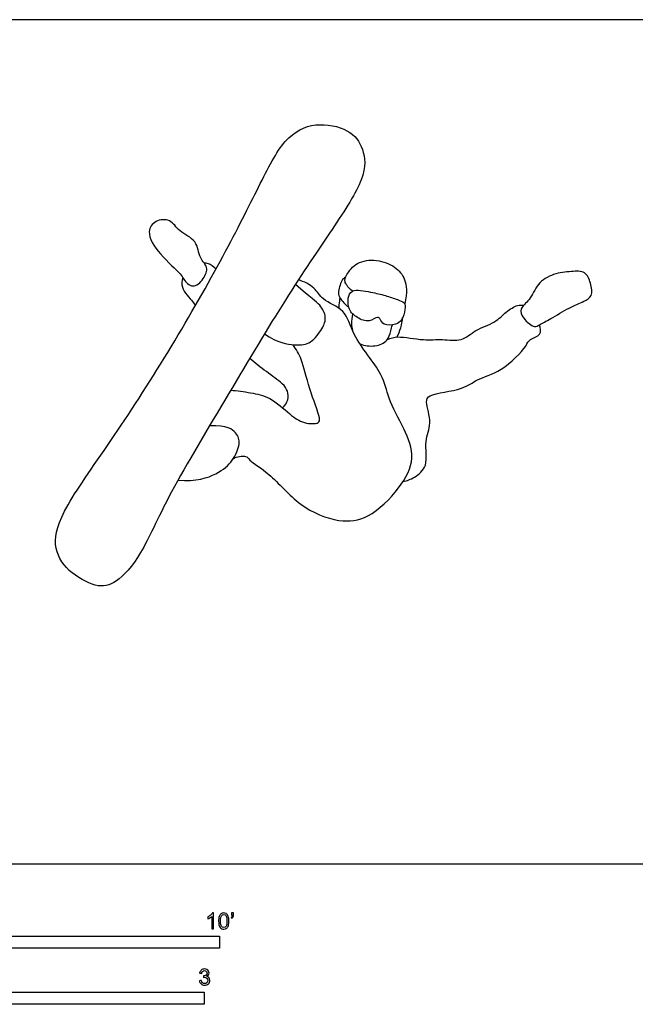
# Model space of a CAD drawing. Units: metres. Extents: x 0 to 8.9, y -0.66 to 2.67.
# Drawn here: x 2.42 to 4.36, y -0.44 to 2.67 of the extents above; entities that cross this region are included whole.
import ezdxf

# ---------------------------------------------------------------- set-up
doc = ezdxf.new("R2010")
doc.units = ezdxf.units.M
for name, color, linetype, true_color in [('2D$AG-SPORTS', 7, 'Continuous', 0x66ccff), ('2D$N-SYMB', 7, 'Continuous', 0x800040), ('2D$X-VPRT', 6, 'Continuous', 0xff00ff)]:
    doc.layers.add(name, color=color, linetype=linetype, true_color=true_color)

msp = doc.modelspace()

# ---------------------------------------------------------------- linework, layer by layer
at = {"layer": '2D$AG-SPORTS'}
for points in [[(3.4997, 2.2567), (3.491, 2.2815), (3.4626, 2.3221), (3.3497, 2.3457), (3.2526, 2.2992), (3.1768, 2.1484), (3.0694, 1.9336), (2.8981, 1.6312), (2.7125, 1.3438), (2.5475, 1.1149), (2.5175, 1.0043), (2.5657, 0.9222), (2.662, 0.8701), (2.7188, 0.882), (2.8002, 0.9672), (2.8752, 1.148), (3.0812, 1.4915), (3.2612, 1.7947), (3.412, 2.0141), (3.5147, 2.1728), (3.5084, 2.2318), (3.4997, 2.2567)], [(3.4682, 1.8092), (3.4519, 1.8235), (3.4416, 1.8405), (3.4463, 1.8572), (3.4793, 1.9027), (3.5449, 1.9114), (3.6069, 1.8873), (3.6361, 1.8494), (3.6428, 1.8057), (3.6335, 1.7689)], [(3.1904, 1.674), (3.2325, 1.6454), (3.2921, 1.6366), (3.3371, 1.6418), (3.3765, 1.6931), (3.3869, 1.7262), (3.3703, 1.7656), (3.3371, 1.7878), (3.2879, 1.8299)], [(2.917, 1.2117), (2.9757, 1.2071), (3.0461, 1.2319), (3.0922, 1.2718), (3.1161, 1.3309), (3.1041, 1.3604), (3.074, 1.3851), (3.0165, 1.3835)]]:
    msp.add_open_spline(points, degree=3, dxfattribs=at)
for points, knots in [([(3.0076, 1.8838), (3.0102, 1.8734), (2.9996, 1.8477), (2.9643, 1.8134), (2.9324, 1.8476), (2.9268, 1.8659), (2.8566, 1.9232), (2.8149, 1.995), (2.8445, 2.0344), (2.8951, 2.0385), (2.9197, 1.9944), (2.9792, 1.9722), (2.9823, 1.9122), (3.0051, 1.8941), (3.0076, 1.8838)], [0, 0, 0, 0, 0.346023, 0.71113, 1.053198, 1.309467, 1.848956, 2.357449, 2.712406, 3.083663, 3.473487, 3.909027, 4.329057, 4.672642, 4.672642, 4.672642, 4.672642]), ([(2.999, 1.899), (3.0035, 1.8988), (3.0127, 1.8984), (3.0308, 1.8874), (3.0374, 1.8797)], [0, 0, 0, 0, 0.2099312, 0.525619, 0.525619, 0.525619, 0.525619]), ([(4.0595, 1.7029), (4.0538, 1.6995), (4.0431, 1.6915), (4.0066, 1.7217), (3.9943, 1.7555), (4.0317, 1.7809), (4.0511, 1.8345), (4.103, 1.8657), (4.1581, 1.8715), (4.206, 1.8738), (4.2216, 1.835), (4.2287, 1.7927), (4.1982, 1.7755), (4.1517, 1.7574), (4.0969, 1.7222), (4.0683, 1.7082), (4.0595, 1.7029)], [0, 0, 0, 0, 0.235132, 0.6084, 0.924972, 1.281455, 1.710071, 2.143486, 2.576108, 2.946407, 3.295811, 3.651949, 3.961607, 4.371679, 4.841547, 5.204641, 5.204641, 5.204641, 5.204641]), ([(2.9321, 1.8515), (2.9297, 1.8417), (2.9228, 1.8204), (2.9644, 1.7759), (2.9692, 1.7678), (2.9723, 1.7638)], [0, 0, 0, 0, 0.3149293, 0.7422345, 0.9657228, 0.9657228, 0.9657228, 0.9657228]), ([(3.0915, 1.2795), (3.1026, 1.287), (3.134, 1.2918), (3.1431, 1.272), (3.2137, 1.2307), (3.2966, 1.1274), (3.4237, 1.0756), (3.5225, 1.0888), (3.6189, 1.1833), (3.6706, 1.2807), (3.6321, 1.375), (3.5791, 1.4709), (3.5673, 1.5496), (3.4651, 1.6663), (3.4508, 1.7516), (3.3713, 1.7787), (3.3509, 1.8222), (3.3153, 1.8392), (3.2978, 1.8451)], [0, 0, 0, 0, 0.362389, 0.602978, 1.099062, 1.771492, 2.427424, 2.979286, 3.634651, 4.21651, 4.777062, 5.369716, 5.883496, 6.583987, 7.104159, 7.591098, 7.978978, 8.404815, 8.404815, 8.404815, 8.404815]), ([(3.4465, 1.8535), (3.442, 1.8501), (3.4325, 1.8438), (3.4214, 1.8027), (3.4284, 1.7871), (3.445, 1.7658), (3.456, 1.7593)], [0, 0, 0, 0, 0.235035, 0.592281, 0.833748, 1.188508, 1.188508, 1.188508, 1.188508]), ([(3.5725, 1.7951), (3.5581, 1.7993), (3.5285, 1.8057), (3.4641, 1.8183), (3.4533, 1.7863), (3.4541, 1.7493), (3.4827, 1.7244), (3.5199, 1.7083), (3.5475, 1.7301), (3.5568, 1.7202), (3.566, 1.699), (3.606, 1.7029), (3.6259, 1.7167), (3.6357, 1.7517), (3.6357, 1.7736), (3.6086, 1.7831), (3.5856, 1.7913), (3.5725, 1.7951)], [0, 0, 0, 0, 0.397071, 0.831842, 1.123743, 1.462347, 1.807288, 2.161565, 2.469303, 2.648368, 2.905163, 3.246226, 3.524724, 3.86589, 4.145061, 4.407772, 4.767252, 4.767252, 4.767252, 4.767252]), ([(3.4289, 1.7882), (3.4275, 1.7807), (3.426, 1.7718), (3.4254, 1.7588), (3.4253, 1.7551)], [0, 0, 0, 0, 0.2730789, 0.3759472, 0.3759472, 0.3759472, 0.3759472]), ([(3.579, 1.6566), (3.5898, 1.6602), (3.612, 1.6696), (3.6945, 1.6516), (3.7509, 1.6591), (3.8148, 1.6476), (3.8558, 1.689), (3.9202, 1.7081), (3.9514, 1.7437), (3.9891, 1.7664), (4.0032, 1.7654), (4.0097, 1.7649)], [0, 0, 0, 0, 0.334549, 0.848716, 1.295489, 1.732927, 2.15679, 2.61902, 3.017088, 3.384594, 3.637457, 3.637457, 3.637457, 3.637457]), ([(3.469, 1.7374), (3.4664, 1.7272), (3.4644, 1.7058), (3.4667, 1.6918), (3.4683, 1.6849)], [0, 0, 0, 0, 0.3226445, 0.5862944, 0.5862944, 0.5862944, 0.5862944]), ([(3.6091, 1.6642), (3.614, 1.6734), (3.622, 1.6929), (3.6261, 1.7148), (3.627, 1.7258)], [0, 0, 0, 0, 0.3208556, 0.6505007, 0.6505007, 0.6505007, 0.6505007]), ([(3.492, 1.6428), (3.5068, 1.6368), (3.5388, 1.632), (3.5817, 1.6507), (3.5876, 1.678), (3.5928, 1.6962), (3.5945, 1.7028)], [0, 0, 0, 0, 0.39576, 0.765459, 1.087882, 1.26621, 1.26621, 1.26621, 1.26621]), ([(3.6284, 1.2079), (3.641, 1.2102), (3.6652, 1.2194), (3.7111, 1.2567), (3.6922, 1.337), (3.7225, 1.3891), (3.6982, 1.4584), (3.7097, 1.4861), (3.8198, 1.4956), (3.8609, 1.5333), (3.9407, 1.5526), (4.019, 1.6324), (4.0254, 1.659), (4.0678, 1.6678), (4.0626, 1.6935), (4.0595, 1.7029)], [0, 0, 0, 0, 0.355024, 0.765665, 1.25938, 1.703018, 2.170604, 2.442523, 3.020639, 3.45399, 3.971087, 4.564012, 4.851925, 5.183273, 5.495904, 5.495904, 5.495904, 5.495904]), ([(3.0835, 1.4959), (3.1046, 1.495), (3.1469, 1.4883), (3.2097, 1.4764), (3.2693, 1.4199), (3.3116, 1.3901), (3.3634, 1.389), (3.367, 1.4127), (3.3286, 1.5033), (3.3113, 1.5932), (3.2904, 1.6251), (3.2806, 1.6399)], [0, 0, 0, 0, 0.455826, 0.9114, 1.42301, 1.846062, 2.21937, 2.445482, 3.010014, 3.571401, 3.98972, 3.98972, 3.98972, 3.98972]), ([(3.2475, 1.4406), (3.2551, 1.4474), (3.2673, 1.4653), (3.2647, 1.4943), (3.2474, 1.5195), (3.194, 1.5551), (3.1612, 1.5826), (3.1438, 1.5968)], [0, 0, 0, 0, 0.316515, 0.611173, 0.919516, 1.373633, 1.843565, 1.843565, 1.843565, 1.843565])]:
    msp.add_open_spline(points, degree=3, knots=knots, dxfattribs=at)
at = {"layer": '2D$N-SYMB'}
for points in [[(1.524, -0.2667), (1.524, -0.2286), (3.048, -0.2286), (3.048, -0.2667)], [(2, -0.4436), (2, -0.4055), (3, -0.4055), (3, -0.4436)]]:
    msp.add_lwpolyline(points, close=True, dxfattribs=at)
for points, knots in [([(3.0296, -0.2054), (3.0276, -0.2054), (3.0256, -0.2054), (3.0236, -0.2054), (3.0236, -0.1923), (3.0236, -0.1793), (3.0236, -0.1662), (3.0221, -0.1677), (3.02, -0.1692), (3.0176, -0.1704), (3.0152, -0.1719), (3.0131, -0.1731), (3.0113, -0.1737), (3.0113, -0.1717), (3.0113, -0.1697), (3.0113, -0.1677), (3.0146, -0.1662), (3.0176, -0.1641), (3.0203, -0.162), (3.0227, -0.1596), (3.0245, -0.1575), (3.0257, -0.1551), (3.027, -0.1551), (3.0283, -0.1551), (3.0296, -0.1551), (3.0296, -0.1718), (3.0296, -0.1886), (3.0296, -0.2054)], [0, 0, 0, 0, 1, 1, 1, 2, 2, 2, 3, 3, 3, 4, 4, 4, 5, 5, 5, 6, 6, 6, 7, 7, 7, 8, 8, 8, 9, 9, 9, 9]), ([(3.0453, -0.1807), (3.0453, -0.1749), (3.0459, -0.1701), (3.0471, -0.1665), (3.0486, -0.1629), (3.0504, -0.1602), (3.0528, -0.1581), (3.0549, -0.1563), (3.0582, -0.1551), (3.0619, -0.1551), (3.0646, -0.1551), (3.0667, -0.1557), (3.0688, -0.1569), (3.0709, -0.1578), (3.0724, -0.1596), (3.0739, -0.1614), (3.0751, -0.1635), (3.0763, -0.1659), (3.0769, -0.1689), (3.0778, -0.1719), (3.0781, -0.1758), (3.0781, -0.1807), (3.0781, -0.1867), (3.0775, -0.1915), (3.0763, -0.1951), (3.0751, -0.1987), (3.0733, -0.2014), (3.0709, -0.2036), (3.0685, -0.2054), (3.0655, -0.206), (3.0619, -0.206), (3.057, -0.206), (3.0531, -0.2048), (3.0504, -0.2011), (3.0471, -0.1969), (3.0453, -0.1903), (3.0453, -0.1807)], [0, 0, 0, 0, 1, 1, 1, 2, 2, 2, 3, 3, 3, 4, 4, 4, 5, 5, 5, 6, 6, 6, 7, 7, 7, 8, 8, 8, 9, 9, 9, 10, 10, 10, 11, 11, 11, 12, 12, 12, 12]), ([(3.0857, -0.162), (3.0857, -0.1596), (3.0857, -0.1572), (3.0857, -0.1548), (3.0879, -0.1548), (3.0901, -0.1548), (3.0923, -0.1548), (3.0923, -0.1567), (3.0923, -0.1586), (3.0923, -0.1605), (3.0923, -0.1635), (3.092, -0.1659), (3.0911, -0.1671), (3.0902, -0.1689), (3.0887, -0.1704), (3.0866, -0.1713), (3.0861, -0.1705), (3.0856, -0.1697), (3.085, -0.1689), (3.0863, -0.1683), (3.0872, -0.1677), (3.0878, -0.1665), (3.0884, -0.1653), (3.089, -0.1638), (3.089, -0.162), (3.0879, -0.162), (3.0868, -0.162), (3.0857, -0.162)], [0, 0, 0, 0, 1, 1, 1, 2, 2, 2, 3, 3, 3, 4, 4, 4, 5, 5, 5, 6, 6, 6, 7, 7, 7, 8, 8, 8, 9, 9, 9, 9]), ([(3.0516, -0.1807), (3.0516, -0.1891), (3.0528, -0.1945), (3.0546, -0.1972), (3.0564, -0.1999), (3.0588, -0.2014), (3.0619, -0.2014), (3.0646, -0.2014), (3.067, -0.1999), (3.0688, -0.1972), (3.0709, -0.1945), (3.0718, -0.1891), (3.0718, -0.1807), (3.0718, -0.1725), (3.0709, -0.1671), (3.0688, -0.1644), (3.067, -0.1617), (3.0646, -0.1602), (3.0616, -0.1602), (3.0588, -0.1602), (3.0567, -0.1614), (3.0549, -0.1638), (3.0528, -0.1668), (3.0516, -0.1725), (3.0516, -0.1807)], [0, 0, 0, 0, 1, 1, 1, 2, 2, 2, 3, 3, 3, 4, 4, 4, 5, 5, 5, 6, 6, 6, 7, 7, 7, 8, 8, 8, 8]), ([(2.9849, -0.3693), (2.987, -0.369), (2.9892, -0.3687), (2.9913, -0.3684), (2.9919, -0.3717), (2.9931, -0.3745), (2.9949, -0.376), (2.9964, -0.3775), (2.9985, -0.3784), (3.0009, -0.3784), (3.0039, -0.3784), (3.0063, -0.3772), (3.0084, -0.3754), (3.0102, -0.3732), (3.0114, -0.3708), (3.0114, -0.3678), (3.0114, -0.3648), (3.0102, -0.3627), (3.0084, -0.3609), (3.0066, -0.3591), (3.0042, -0.3579), (3.0015, -0.3579), (3.0003, -0.3579), (2.9988, -0.3582), (2.9973, -0.3588), (2.9975, -0.357), (2.9977, -0.3552), (2.9979, -0.3534), (2.9982, -0.3534), (2.9985, -0.3534), (2.9988, -0.3534), (3.0015, -0.3534), (3.0039, -0.3528), (3.006, -0.3513), (3.0081, -0.3501), (3.009, -0.3479), (3.009, -0.3449), (3.009, -0.3428), (3.0081, -0.341), (3.0066, -0.3395), (3.0051, -0.338), (3.0033, -0.3371), (3.0009, -0.3371), (2.9985, -0.3371), (2.9964, -0.338), (2.9949, -0.3395), (2.9934, -0.341), (2.9922, -0.3431), (2.9919, -0.3461), (2.9898, -0.3458), (2.9877, -0.3455), (2.9855, -0.3452), (2.9864, -0.341), (2.988, -0.3377), (2.9907, -0.3356), (2.9934, -0.3332), (2.9967, -0.332), (3.0006, -0.332), (3.0033, -0.332), (3.006, -0.3326), (3.0081, -0.3338), (3.0105, -0.335), (3.0123, -0.3368), (3.0136, -0.3386), (3.0148, -0.3407), (3.0154, -0.3428), (3.0154, -0.3452), (3.0154, -0.3473), (3.0148, -0.3491), (3.0136, -0.351), (3.0123, -0.3528), (3.0108, -0.3543), (3.0084, -0.3552), (3.0114, -0.3561), (3.0139, -0.3573), (3.0154, -0.3597), (3.0169, -0.3618), (3.0178, -0.3645), (3.0178, -0.3675), (3.0178, -0.372), (3.0163, -0.3757), (3.013, -0.3787), (3.0099, -0.3817), (3.0057, -0.3829), (3.0009, -0.3829), (2.9967, -0.3829), (2.9928, -0.382), (2.9901, -0.3793), (2.987, -0.3769), (2.9855, -0.3732), (2.9849, -0.3693)], [0, 0, 0, 0, 1, 1, 1, 2, 2, 2, 3, 3, 3, 4, 4, 4, 5, 5, 5, 6, 6, 6, 7, 7, 7, 8, 8, 8, 9, 9, 9, 10, 10, 10, 11, 11, 11, 12, 12, 12, 13, 13, 13, 14, 14, 14, 15, 15, 15, 16, 16, 16, 17, 17, 17, 18, 18, 18, 19, 19, 19, 20, 20, 20, 21, 21, 21, 22, 22, 22, 23, 23, 23, 24, 24, 24, 25, 25, 25, 26, 26, 26, 27, 27, 27, 28, 28, 28, 29, 29, 29, 30, 30, 30, 30])]:
    msp.add_open_spline(points, degree=3, knots=knots, dxfattribs=at)
at = {"layer": '2D$X-VPRT'}
msp.add_lwpolyline([(0, 2.6666), (0, 0), (4.4512, 0), (4.4512, 2.6666)], close=True, dxfattribs=at)

doc.saveas('drawing.dxf')
